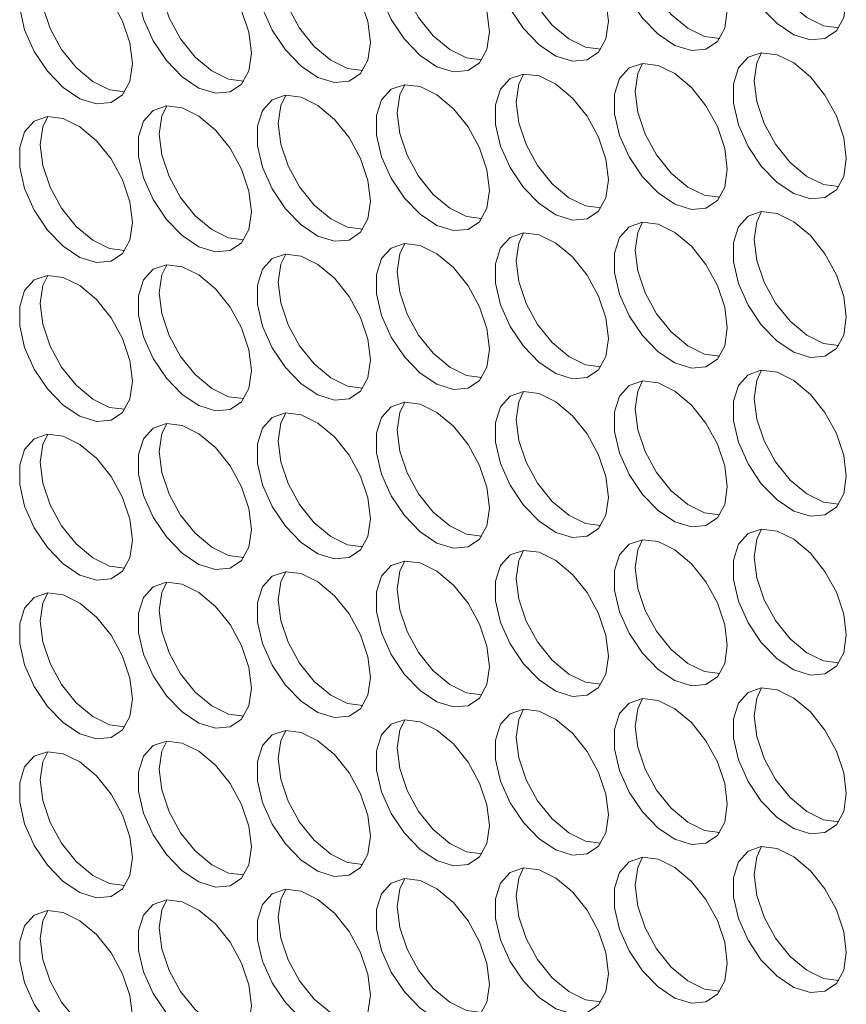
# Model space of a CAD drawing. Units: millimetres. Extents: x 88 to 3492, y 62 to 2418.
# Drawn here: x 2687 to 2729, y 1714 to 1763 of the extents above; entities that cross this region are included whole.
import ezdxf

# ---------------------------------------------------------------- set-up
doc = ezdxf.new("R2010")
doc.units = ezdxf.units.MM
doc.header["$LTSCALE"] = 12

msp = doc.modelspace()

# ---------------------------------------------------------------- linework, layer by layer
at = {"color": 7, "linetype": 'Continuous', "lineweight": 15, "flags": 128}
for points in [[(2728.515, 1764.323), (2728.389, 1765.358), (2728.023, 1766.446), (2727.45, 1767.491), (2726.72, 1768.399), (2725.898, 1769.09), (2725.057, 1769.503), (2724.272, 1769.6), (2723.613, 1769.374), (2723.138, 1768.844), (2722.89, 1768.057), (2722.89, 1767.083), (2723.138, 1766.009), (2723.613, 1764.931), (2724.272, 1763.943), (2725.057, 1763.134), (2725.898, 1762.576), (2726.72, 1762.318), (2727.45, 1762.384), (2728.023, 1762.766), (2728.389, 1763.432), (2728.515, 1764.323)], [(2722.575, 1763.791), (2722.45, 1764.827), (2722.084, 1765.915), (2721.51, 1766.96), (2720.78, 1767.868), (2719.958, 1768.559), (2719.117, 1768.972), (2718.333, 1769.069), (2717.673, 1768.843), (2717.199, 1768.312), (2716.95, 1767.525), (2716.95, 1766.552), (2717.199, 1765.478), (2717.673, 1764.399), (2718.333, 1763.412), (2719.117, 1762.603), (2719.958, 1762.045), (2720.78, 1761.787), (2721.51, 1761.852), (2722.084, 1762.235), (2722.45, 1762.901), (2722.575, 1763.791)], [(2716.636, 1763.26), (2716.51, 1764.295), (2716.144, 1765.384), (2715.571, 1766.428), (2714.84, 1767.337), (2714.019, 1768.028), (2713.178, 1768.44), (2712.393, 1768.538), (2711.734, 1768.311), (2711.259, 1767.781), (2711.01, 1766.994), (2711.01, 1766.021), (2711.259, 1764.947), (2711.734, 1763.868), (2712.393, 1762.881), (2713.178, 1762.072), (2714.019, 1761.514), (2714.84, 1761.256), (2715.571, 1761.321), (2716.144, 1761.704), (2716.51, 1762.37), (2716.636, 1763.26)], [(2728.145, 1762.921), (2727.377, 1763.02), (2726.536, 1763.433), (2725.714, 1764.124), (2724.984, 1765.032), (2724.41, 1766.077), (2724.044, 1767.165), (2723.919, 1768.201)], [(2710.696, 1762.729), (2710.57, 1763.764), (2710.204, 1764.852), (2709.631, 1765.897), (2708.901, 1766.805), (2708.079, 1767.496), (2707.238, 1767.909), (2706.453, 1768.006), (2705.794, 1767.78), (2705.319, 1767.25), (2705.071, 1766.463), (2705.071, 1765.489), (2705.319, 1764.415), (2705.794, 1763.337), (2706.453, 1762.349), (2707.238, 1761.541), (2708.079, 1760.982), (2708.901, 1760.725), (2709.631, 1760.79), (2710.204, 1761.172), (2710.57, 1761.838), (2710.696, 1762.729)], [(2704.756, 1762.197), (2704.631, 1763.233), (2704.265, 1764.321), (2703.691, 1765.366), (2702.961, 1766.274), (2702.139, 1766.965), (2701.298, 1767.378), (2700.514, 1767.475), (2699.854, 1767.249), (2699.379, 1766.718), (2699.131, 1765.932), (2699.131, 1764.958), (2699.379, 1763.884), (2699.854, 1762.806), (2700.514, 1761.818), (2701.298, 1761.009), (2702.139, 1760.451), (2702.961, 1760.193), (2703.691, 1760.259), (2704.265, 1760.641), (2704.631, 1761.307), (2704.756, 1762.197)], [(2722.205, 1762.39), (2721.437, 1762.489), (2720.596, 1762.901), (2719.774, 1763.593), (2719.044, 1764.501), (2718.471, 1765.546), (2718.105, 1766.634), (2717.979, 1767.669)], [(2698.816, 1761.666), (2698.691, 1762.701), (2698.325, 1763.79), (2697.752, 1764.834), (2697.021, 1765.743), (2696.199, 1766.434), (2695.359, 1766.846), (2694.574, 1766.944), (2693.915, 1766.717), (2693.44, 1766.187), (2693.191, 1765.4), (2693.191, 1764.427), (2693.44, 1763.353), (2693.915, 1762.274), (2694.574, 1761.287), (2695.359, 1760.478), (2696.199, 1759.92), (2697.021, 1759.662), (2697.752, 1759.727), (2698.325, 1760.11), (2698.691, 1760.776), (2698.816, 1761.666)], [(2716.266, 1761.859), (2715.497, 1761.957), (2714.656, 1762.37), (2713.834, 1763.061), (2713.104, 1763.97), (2712.531, 1765.014), (2712.165, 1766.103), (2712.039, 1767.138)], [(2692.877, 1761.135), (2692.751, 1762.17), (2692.385, 1763.258), (2691.812, 1764.303), (2691.082, 1765.211), (2690.26, 1765.903), (2689.419, 1766.315), (2688.634, 1766.413), (2687.975, 1766.186), (2687.5, 1765.656), (2687.252, 1764.869), (2687.252, 1763.895), (2687.5, 1762.822), (2687.975, 1761.743), (2688.634, 1760.755), (2689.419, 1759.947), (2690.26, 1759.388), (2691.082, 1759.131), (2691.812, 1759.196), (2692.385, 1759.579), (2692.751, 1760.245), (2692.877, 1761.135)], [(2710.326, 1761.327), (2709.557, 1761.426), (2708.717, 1761.839), (2707.895, 1762.53), (2707.165, 1763.438), (2706.591, 1764.483), (2706.225, 1765.571), (2706.1, 1766.607)], [(2704.386, 1760.796), (2703.618, 1760.895), (2702.777, 1761.307), (2701.955, 1761.999), (2701.225, 1762.907), (2700.651, 1763.952), (2700.286, 1765.04), (2700.16, 1766.075)], [(2698.447, 1760.265), (2697.678, 1760.364), (2696.837, 1760.776), (2696.015, 1761.467), (2695.285, 1762.376), (2694.712, 1763.42), (2694.346, 1764.509), (2694.22, 1765.544)], [(2692.507, 1759.733), (2691.738, 1759.832), (2690.898, 1760.245), (2690.076, 1760.936), (2689.346, 1761.844), (2688.772, 1762.889), (2688.406, 1763.977), (2688.281, 1765.013)], [(2728.515, 1756.402), (2728.389, 1757.437), (2728.023, 1758.526), (2727.45, 1759.57), (2726.72, 1760.479), (2725.898, 1761.17), (2725.057, 1761.583), (2724.272, 1761.68), (2723.613, 1761.453), (2723.138, 1760.923), (2722.89, 1760.136), (2722.89, 1759.163), (2723.138, 1758.089), (2723.613, 1757.01), (2724.272, 1756.023), (2725.057, 1755.214), (2725.898, 1754.656), (2726.72, 1754.398), (2727.45, 1754.463), (2728.023, 1754.846), (2728.389, 1755.512), (2728.515, 1756.402)], [(2723.919, 1760.28), (2724.044, 1761.17), (2724.289, 1761.681)], [(2722.575, 1755.871), (2722.45, 1756.906), (2722.084, 1757.994), (2721.51, 1759.039), (2720.78, 1759.947), (2719.958, 1760.639), (2719.117, 1761.051), (2718.333, 1761.149), (2717.673, 1760.922), (2717.199, 1760.392), (2716.95, 1759.605), (2716.95, 1758.631), (2717.199, 1757.558), (2717.673, 1756.479), (2718.333, 1755.491), (2719.117, 1754.683), (2719.958, 1754.125), (2720.78, 1753.867), (2721.51, 1753.932), (2722.084, 1754.315), (2722.45, 1754.981), (2722.575, 1755.871)], [(2717.979, 1759.749), (2718.105, 1760.639), (2718.349, 1761.15)], [(2716.636, 1755.34), (2716.51, 1756.375), (2716.144, 1757.463), (2715.571, 1758.508), (2714.84, 1759.416), (2714.019, 1760.107), (2713.178, 1760.52), (2712.393, 1760.617), (2711.734, 1760.391), (2711.259, 1759.861), (2711.01, 1759.074), (2711.01, 1758.1), (2711.259, 1757.026), (2711.734, 1755.948), (2712.393, 1754.96), (2713.178, 1754.151), (2714.019, 1753.593), (2714.84, 1753.335), (2715.571, 1753.401), (2716.144, 1753.783), (2716.51, 1754.449), (2716.636, 1755.34)], [(2712.039, 1759.217), (2712.165, 1760.108), (2712.409, 1760.619)], [(2710.696, 1754.808), (2710.57, 1755.843), (2710.204, 1756.932), (2709.631, 1757.977), (2708.901, 1758.885), (2708.079, 1759.576), (2707.238, 1759.989), (2706.453, 1760.086), (2705.794, 1759.86), (2705.319, 1759.329), (2705.071, 1758.542), (2705.071, 1757.569), (2705.319, 1756.495), (2705.794, 1755.416), (2706.453, 1754.429), (2707.238, 1753.62), (2708.079, 1753.062), (2708.901, 1752.804), (2709.631, 1752.869), (2710.204, 1753.252), (2710.57, 1753.918), (2710.696, 1754.808)], [(2706.1, 1758.686), (2706.225, 1759.576), (2706.469, 1760.087)], [(2728.145, 1755.001), (2727.377, 1755.1), (2726.536, 1755.512), (2725.714, 1756.203), (2724.984, 1757.112), (2724.41, 1758.156), (2724.044, 1759.245), (2723.919, 1760.28)], [(2704.756, 1754.277), (2704.631, 1755.312), (2704.265, 1756.401), (2703.691, 1757.445), (2702.961, 1758.354), (2702.139, 1759.045), (2701.298, 1759.457), (2700.514, 1759.555), (2699.854, 1759.328), (2699.379, 1758.798), (2699.131, 1758.011), (2699.131, 1757.037), (2699.379, 1755.964), (2699.854, 1754.885), (2700.514, 1753.898), (2701.298, 1753.089), (2702.139, 1752.531), (2702.961, 1752.273), (2703.691, 1752.338), (2704.265, 1752.721), (2704.631, 1753.387), (2704.756, 1754.277)], [(2700.16, 1758.155), (2700.286, 1759.045), (2700.53, 1759.556)], [(2722.205, 1754.47), (2721.437, 1754.568), (2720.596, 1754.981), (2719.774, 1755.672), (2719.044, 1756.58), (2718.471, 1757.625), (2718.105, 1758.713), (2717.979, 1759.749)], [(2698.816, 1753.746), (2698.691, 1754.781), (2698.325, 1755.869), (2697.752, 1756.914), (2697.021, 1757.822), (2696.199, 1758.513), (2695.359, 1758.926), (2694.574, 1759.023), (2693.915, 1758.797), (2693.44, 1758.267), (2693.191, 1757.48), (2693.191, 1756.506), (2693.44, 1755.432), (2693.915, 1754.354), (2694.574, 1753.366), (2695.359, 1752.557), (2696.199, 1751.999), (2697.021, 1751.741), (2697.752, 1751.807), (2698.325, 1752.189), (2698.691, 1752.855), (2698.816, 1753.746)], [(2694.22, 1757.624), (2694.346, 1758.514), (2694.59, 1759.025)], [(2716.266, 1753.938), (2715.497, 1754.037), (2714.656, 1754.45), (2713.834, 1755.141), (2713.104, 1756.049), (2712.531, 1757.094), (2712.165, 1758.182), (2712.039, 1759.217)], [(2692.877, 1753.214), (2692.751, 1754.25), (2692.385, 1755.338), (2691.812, 1756.383), (2691.082, 1757.291), (2690.26, 1757.982), (2689.419, 1758.395), (2688.634, 1758.492), (2687.975, 1758.266), (2687.5, 1757.735), (2687.252, 1756.948), (2687.252, 1755.975), (2687.5, 1754.901), (2687.975, 1753.822), (2688.634, 1752.835), (2689.419, 1752.026), (2690.26, 1751.468), (2691.082, 1751.21), (2691.812, 1751.275), (2692.385, 1751.658), (2692.751, 1752.324), (2692.877, 1753.214)], [(2688.281, 1757.092), (2688.406, 1757.982), (2688.65, 1758.493)], [(2710.326, 1753.407), (2709.557, 1753.506), (2708.717, 1753.918), (2707.895, 1754.609), (2707.165, 1755.518), (2706.591, 1756.563), (2706.225, 1757.651), (2706.1, 1758.686)], [(2704.386, 1752.876), (2703.618, 1752.974), (2702.777, 1753.387), (2701.955, 1754.078), (2701.225, 1754.986), (2700.651, 1756.031), (2700.286, 1757.12), (2700.16, 1758.155)], [(2698.447, 1752.344), (2697.678, 1752.443), (2696.837, 1752.856), (2696.015, 1753.547), (2695.285, 1754.455), (2694.712, 1755.5), (2694.346, 1756.588), (2694.22, 1757.624)], [(2692.507, 1751.813), (2691.738, 1751.912), (2690.898, 1752.324), (2690.076, 1753.016), (2689.346, 1753.924), (2688.772, 1754.969), (2688.406, 1756.057), (2688.281, 1757.092)], [(2728.515, 1748.482), (2728.389, 1749.517), (2728.023, 1750.605), (2727.45, 1751.65), (2726.72, 1752.558), (2725.898, 1753.25), (2725.057, 1753.662), (2724.272, 1753.759), (2723.613, 1753.533), (2723.138, 1753.003), (2722.89, 1752.216), (2722.89, 1751.242), (2723.138, 1750.168), (2723.613, 1749.09), (2724.272, 1748.102), (2725.057, 1747.294), (2725.898, 1746.735), (2726.72, 1746.478), (2727.45, 1746.543), (2728.023, 1746.926), (2728.389, 1747.592), (2728.515, 1748.482)], [(2723.919, 1752.36), (2724.044, 1753.25), (2724.289, 1753.761)], [(2722.575, 1747.95), (2722.45, 1748.986), (2722.084, 1750.074), (2721.51, 1751.119), (2720.78, 1752.027), (2719.958, 1752.718), (2719.117, 1753.131), (2718.333, 1753.228), (2717.673, 1753.002), (2717.199, 1752.471), (2716.95, 1751.685), (2716.95, 1750.711), (2717.199, 1749.637), (2717.673, 1748.559), (2718.333, 1747.571), (2719.117, 1746.762), (2719.958, 1746.204), (2720.78, 1745.946), (2721.51, 1746.012), (2722.084, 1746.394), (2722.45, 1747.06), (2722.575, 1747.95)], [(2717.979, 1751.828), (2718.105, 1752.718), (2718.349, 1753.23)], [(2716.636, 1747.419), (2716.51, 1748.454), (2716.144, 1749.543), (2715.571, 1750.587), (2714.84, 1751.496), (2714.019, 1752.187), (2713.178, 1752.599), (2712.393, 1752.697), (2711.734, 1752.47), (2711.259, 1751.94), (2711.01, 1751.153), (2711.01, 1750.18), (2711.259, 1749.106), (2711.734, 1748.027), (2712.393, 1747.04), (2713.178, 1746.231), (2714.019, 1745.673), (2714.84, 1745.415), (2715.571, 1745.48), (2716.144, 1745.863), (2716.51, 1746.529), (2716.636, 1747.419)], [(2712.039, 1751.297), (2712.165, 1752.187), (2712.409, 1752.698)], [(2710.696, 1746.888), (2710.57, 1747.923), (2710.204, 1749.011), (2709.631, 1750.056), (2708.901, 1750.964), (2708.079, 1751.656), (2707.238, 1752.068), (2706.453, 1752.166), (2705.794, 1751.939), (2705.319, 1751.409), (2705.071, 1750.622), (2705.071, 1749.648), (2705.319, 1748.575), (2705.794, 1747.496), (2706.453, 1746.508), (2707.238, 1745.7), (2708.079, 1745.142), (2708.901, 1744.884), (2709.631, 1744.949), (2710.204, 1745.332), (2710.57, 1745.998), (2710.696, 1746.888)], [(2706.1, 1750.766), (2706.225, 1751.656), (2706.469, 1752.167)], [(2728.145, 1747.08), (2727.377, 1747.179), (2726.536, 1747.592), (2725.714, 1748.283), (2724.984, 1749.191), (2724.41, 1750.236), (2724.044, 1751.324), (2723.919, 1752.36)], [(2704.756, 1746.356), (2704.631, 1747.392), (2704.265, 1748.48), (2703.691, 1749.525), (2702.961, 1750.433), (2702.139, 1751.124), (2701.298, 1751.537), (2700.514, 1751.634), (2699.854, 1751.408), (2699.379, 1750.878), (2699.131, 1750.091), (2699.131, 1749.117), (2699.379, 1748.043), (2699.854, 1746.965), (2700.514, 1745.977), (2701.298, 1745.168), (2702.139, 1744.61), (2702.961, 1744.352), (2703.691, 1744.418), (2704.265, 1744.8), (2704.631, 1745.466), (2704.756, 1746.356)], [(2700.16, 1750.234), (2700.286, 1751.125), (2700.53, 1751.636)], [(2722.205, 1746.549), (2721.437, 1746.648), (2720.596, 1747.06), (2719.774, 1747.752), (2719.044, 1748.66), (2718.471, 1749.705), (2718.105, 1750.793), (2717.979, 1751.828)], [(2698.816, 1745.825), (2698.691, 1746.86), (2698.325, 1747.949), (2697.752, 1748.993), (2697.021, 1749.902), (2696.199, 1750.593), (2695.359, 1751.006), (2694.574, 1751.103), (2693.915, 1750.876), (2693.44, 1750.346), (2693.191, 1749.559), (2693.191, 1748.586), (2693.44, 1747.512), (2693.915, 1746.433), (2694.574, 1745.446), (2695.359, 1744.637), (2696.199, 1744.079), (2697.021, 1743.821), (2697.752, 1743.886), (2698.325, 1744.269), (2698.691, 1744.935), (2698.816, 1745.825)], [(2694.22, 1749.703), (2694.346, 1750.593), (2694.59, 1751.104)], [(2716.266, 1746.018), (2715.497, 1746.117), (2714.656, 1746.529), (2713.834, 1747.22), (2713.104, 1748.129), (2712.531, 1749.173), (2712.165, 1750.262), (2712.039, 1751.297)], [(2692.877, 1745.294), (2692.751, 1746.329), (2692.385, 1747.417), (2691.812, 1748.462), (2691.082, 1749.37), (2690.26, 1750.062), (2689.419, 1750.474), (2688.634, 1750.572), (2687.975, 1750.345), (2687.5, 1749.815), (2687.252, 1749.028), (2687.252, 1748.054), (2687.5, 1746.981), (2687.975, 1745.902), (2688.634, 1744.914), (2689.419, 1744.106), (2690.26, 1743.548), (2691.082, 1743.29), (2691.812, 1743.355), (2692.385, 1743.738), (2692.751, 1744.404), (2692.877, 1745.294)], [(2688.281, 1749.172), (2688.406, 1750.062), (2688.65, 1750.573)], [(2710.326, 1745.487), (2709.557, 1745.585), (2708.717, 1745.998), (2707.895, 1746.689), (2707.165, 1747.597), (2706.591, 1748.642), (2706.225, 1749.73), (2706.1, 1750.766)], [(2704.386, 1744.955), (2703.618, 1745.054), (2702.777, 1745.467), (2701.955, 1746.158), (2701.225, 1747.066), (2700.651, 1748.111), (2700.286, 1749.199), (2700.16, 1750.234)], [(2698.447, 1744.424), (2697.678, 1744.523), (2696.837, 1744.935), (2696.015, 1745.626), (2695.285, 1746.535), (2694.712, 1747.579), (2694.346, 1748.668), (2694.22, 1749.703)], [(2692.507, 1743.893), (2691.738, 1743.991), (2690.898, 1744.404), (2690.076, 1745.095), (2689.346, 1746.003), (2688.772, 1747.048), (2688.406, 1748.136), (2688.281, 1749.172)], [(2728.515, 1740.561), (2728.389, 1741.596), (2728.023, 1742.685), (2727.45, 1743.73), (2726.72, 1744.638), (2725.898, 1745.329), (2725.057, 1745.742), (2724.272, 1745.839), (2723.613, 1745.613), (2723.138, 1745.082), (2722.89, 1744.295), (2722.89, 1743.322), (2723.138, 1742.248), (2723.613, 1741.169), (2724.272, 1740.182), (2725.057, 1739.373), (2725.898, 1738.815), (2726.72, 1738.557), (2727.45, 1738.622), (2728.023, 1739.005), (2728.389, 1739.671), (2728.515, 1740.561)], [(2723.919, 1744.439), (2724.044, 1745.329), (2724.289, 1745.84)], [(2722.575, 1740.03), (2722.45, 1741.065), (2722.084, 1742.154), (2721.51, 1743.198), (2720.78, 1744.107), (2719.958, 1744.798), (2719.117, 1745.21), (2718.333, 1745.308), (2717.673, 1745.081), (2717.199, 1744.551), (2716.95, 1743.764), (2716.95, 1742.791), (2717.199, 1741.717), (2717.673, 1740.638), (2718.333, 1739.651), (2719.117, 1738.842), (2719.958, 1738.284), (2720.78, 1738.026), (2721.51, 1738.091), (2722.084, 1738.474), (2722.45, 1739.14), (2722.575, 1740.03)], [(2717.979, 1743.908), (2718.105, 1744.798), (2718.349, 1745.309)], [(2716.636, 1739.499), (2716.51, 1740.534), (2716.144, 1741.622), (2715.571, 1742.667), (2714.84, 1743.575), (2714.019, 1744.266), (2713.178, 1744.679), (2712.393, 1744.776), (2711.734, 1744.55), (2711.259, 1744.02), (2711.01, 1743.233), (2711.01, 1742.259), (2711.259, 1741.185), (2711.734, 1740.107), (2712.393, 1739.119), (2713.178, 1738.31), (2714.019, 1737.752), (2714.84, 1737.495), (2715.571, 1737.56), (2716.144, 1737.942), (2716.51, 1738.608), (2716.636, 1739.499)], [(2712.039, 1743.377), (2712.165, 1744.267), (2712.409, 1744.778)], [(2710.696, 1738.967), (2710.57, 1740.003), (2710.204, 1741.091), (2709.631, 1742.136), (2708.901, 1743.044), (2708.079, 1743.735), (2707.238, 1744.148), (2706.453, 1744.245), (2705.794, 1744.019), (2705.319, 1743.488), (2705.071, 1742.702), (2705.071, 1741.728), (2705.319, 1740.654), (2705.794, 1739.576), (2706.453, 1738.588), (2707.238, 1737.779), (2708.079, 1737.221), (2708.901, 1736.963), (2709.631, 1737.028), (2710.204, 1737.411), (2710.57, 1738.077), (2710.696, 1738.967)], [(2706.1, 1742.845), (2706.225, 1743.735), (2706.469, 1744.246)], [(2728.145, 1739.16), (2727.377, 1739.259), (2726.536, 1739.671), (2725.714, 1740.362), (2724.984, 1741.271), (2724.41, 1742.316), (2724.044, 1743.404), (2723.919, 1744.439)], [(2704.756, 1738.436), (2704.631, 1739.471), (2704.265, 1740.56), (2703.691, 1741.604), (2702.961, 1742.513), (2702.139, 1743.204), (2701.298, 1743.616), (2700.514, 1743.714), (2699.854, 1743.487), (2699.379, 1742.957), (2699.131, 1742.17), (2699.131, 1741.197), (2699.379, 1740.123), (2699.854, 1739.044), (2700.514, 1738.057), (2701.298, 1737.248), (2702.139, 1736.69), (2702.961, 1736.432), (2703.691, 1736.497), (2704.265, 1736.88), (2704.631, 1737.546), (2704.756, 1738.436)], [(2700.16, 1742.314), (2700.286, 1743.204), (2700.53, 1743.715)], [(2722.205, 1738.629), (2721.437, 1738.727), (2720.596, 1739.14), (2719.774, 1739.831), (2719.044, 1740.739), (2718.471, 1741.784), (2718.105, 1742.873), (2717.979, 1743.908)], [(2698.816, 1737.905), (2698.691, 1738.94), (2698.325, 1740.028), (2697.752, 1741.073), (2697.021, 1741.981), (2696.199, 1742.673), (2695.359, 1743.085), (2694.574, 1743.182), (2693.915, 1742.956), (2693.44, 1742.426), (2693.191, 1741.639), (2693.191, 1740.665), (2693.44, 1739.591), (2693.915, 1738.513), (2694.574, 1737.525), (2695.359, 1736.717), (2696.199, 1736.158), (2697.021, 1735.901), (2697.752, 1735.966), (2698.325, 1736.349), (2698.691, 1737.015), (2698.816, 1737.905)], [(2694.22, 1741.783), (2694.346, 1742.673), (2694.59, 1743.184)], [(2716.266, 1738.097), (2715.497, 1738.196), (2714.656, 1738.609), (2713.834, 1739.3), (2713.104, 1740.208), (2712.531, 1741.253), (2712.165, 1742.341), (2712.039, 1743.377)], [(2710.326, 1737.566), (2709.557, 1737.665), (2708.717, 1738.077), (2707.895, 1738.769), (2707.165, 1739.677), (2706.591, 1740.722), (2706.225, 1741.81), (2706.1, 1742.845)], [(2692.877, 1737.373), (2692.751, 1738.409), (2692.385, 1739.497), (2691.812, 1740.542), (2691.082, 1741.45), (2690.26, 1742.141), (2689.419, 1742.554), (2688.634, 1742.651), (2687.975, 1742.425), (2687.5, 1741.894), (2687.252, 1741.108), (2687.252, 1740.134), (2687.5, 1739.06), (2687.975, 1737.982), (2688.634, 1736.994), (2689.419, 1736.185), (2690.26, 1735.627), (2691.082, 1735.369), (2691.812, 1735.435), (2692.385, 1735.817), (2692.751, 1736.483), (2692.877, 1737.373)], [(2688.281, 1741.251), (2688.406, 1742.141), (2688.65, 1742.653)], [(2704.386, 1737.035), (2703.618, 1737.134), (2702.777, 1737.546), (2701.955, 1738.237), (2701.225, 1739.146), (2700.651, 1740.19), (2700.286, 1741.279), (2700.16, 1742.314)], [(2698.447, 1736.503), (2697.678, 1736.602), (2696.837, 1737.015), (2696.015, 1737.706), (2695.285, 1738.614), (2694.712, 1739.659), (2694.346, 1740.747), (2694.22, 1741.783)], [(2692.507, 1735.972), (2691.738, 1736.071), (2690.898, 1736.483), (2690.076, 1737.175), (2689.346, 1738.083), (2688.772, 1739.128), (2688.406, 1740.216), (2688.281, 1741.251)], [(2728.515, 1732.641), (2728.389, 1733.676), (2728.023, 1734.764), (2727.45, 1735.809), (2726.72, 1736.717), (2725.898, 1737.409), (2725.057, 1737.821), (2724.272, 1737.919), (2723.613, 1737.692), (2723.138, 1737.162), (2722.89, 1736.375), (2722.89, 1735.401), (2723.138, 1734.328), (2723.613, 1733.249), (2724.272, 1732.261), (2725.057, 1731.453), (2725.898, 1730.895), (2726.72, 1730.637), (2727.45, 1730.702), (2728.023, 1731.085), (2728.389, 1731.751), (2728.515, 1732.641)], [(2723.919, 1736.519), (2724.044, 1737.409), (2724.289, 1737.92)], [(2722.575, 1732.109), (2722.45, 1733.145), (2722.084, 1734.233), (2721.51, 1735.278), (2720.78, 1736.186), (2719.958, 1736.877), (2719.117, 1737.29), (2718.333, 1737.387), (2717.673, 1737.161), (2717.199, 1736.631), (2716.95, 1735.844), (2716.95, 1734.87), (2717.199, 1733.796), (2717.673, 1732.718), (2718.333, 1731.73), (2719.117, 1730.921), (2719.958, 1730.363), (2720.78, 1730.105), (2721.51, 1730.171), (2722.084, 1730.553), (2722.45, 1731.219), (2722.575, 1732.109)], [(2717.979, 1735.987), (2718.105, 1736.878), (2718.349, 1737.389)], [(2716.636, 1731.578), (2716.51, 1732.613), (2716.144, 1733.702), (2715.571, 1734.747), (2714.84, 1735.655), (2714.019, 1736.346), (2713.178, 1736.759), (2712.393, 1736.856), (2711.734, 1736.629), (2711.259, 1736.099), (2711.01, 1735.312), (2711.01, 1734.339), (2711.259, 1733.265), (2711.734, 1732.186), (2712.393, 1731.199), (2713.178, 1730.39), (2714.019, 1729.832), (2714.84, 1729.574), (2715.571, 1729.639), (2716.144, 1730.022), (2716.51, 1730.688), (2716.636, 1731.578)], [(2712.039, 1735.456), (2712.165, 1736.346), (2712.409, 1736.857)], [(2710.696, 1731.047), (2710.57, 1732.082), (2710.204, 1733.17), (2709.631, 1734.215), (2708.901, 1735.124), (2708.079, 1735.815), (2707.238, 1736.227), (2706.453, 1736.325), (2705.794, 1736.098), (2705.319, 1735.568), (2705.071, 1734.781), (2705.071, 1733.807), (2705.319, 1732.734), (2705.794, 1731.655), (2706.453, 1730.668), (2707.238, 1729.859), (2708.079, 1729.301), (2708.901, 1729.043), (2709.631, 1729.108), (2710.204, 1729.491), (2710.57, 1730.157), (2710.696, 1731.047)], [(2706.1, 1734.925), (2706.225, 1735.815), (2706.469, 1736.326)], [(2728.145, 1731.24), (2727.377, 1731.338), (2726.536, 1731.751), (2725.714, 1732.442), (2724.984, 1733.35), (2724.41, 1734.395), (2724.044, 1735.483), (2723.919, 1736.519)], [(2704.756, 1730.516), (2704.631, 1731.551), (2704.265, 1732.639), (2703.691, 1733.684), (2702.961, 1734.592), (2702.139, 1735.283), (2701.298, 1735.696), (2700.514, 1735.793), (2699.854, 1735.567), (2699.379, 1735.037), (2699.131, 1734.25), (2699.131, 1733.276), (2699.379, 1732.202), (2699.854, 1731.124), (2700.514, 1730.136), (2701.298, 1729.327), (2702.139, 1728.769), (2702.961, 1728.511), (2703.691, 1728.577), (2704.265, 1728.959), (2704.631, 1729.625), (2704.756, 1730.516)], [(2700.16, 1734.393), (2700.286, 1735.284), (2700.53, 1735.795)], [(2722.205, 1730.708), (2721.437, 1730.807), (2720.596, 1731.22), (2719.774, 1731.911), (2719.044, 1732.819), (2718.471, 1733.864), (2718.105, 1734.952), (2717.979, 1735.987)], [(2716.266, 1730.177), (2715.497, 1730.276), (2714.656, 1730.688), (2713.834, 1731.379), (2713.104, 1732.288), (2712.531, 1733.332), (2712.165, 1734.421), (2712.039, 1735.456)], [(2698.816, 1729.984), (2698.691, 1731.02), (2698.325, 1732.108), (2697.752, 1733.153), (2697.021, 1734.061), (2696.199, 1734.752), (2695.359, 1735.165), (2694.574, 1735.262), (2693.915, 1735.036), (2693.44, 1734.505), (2693.191, 1733.718), (2693.191, 1732.745), (2693.44, 1731.671), (2693.915, 1730.592), (2694.574, 1729.605), (2695.359, 1728.796), (2696.199, 1728.238), (2697.021, 1727.98), (2697.752, 1728.045), (2698.325, 1728.428), (2698.691, 1729.094), (2698.816, 1729.984)], [(2694.22, 1733.862), (2694.346, 1734.752), (2694.59, 1735.263)], [(2710.326, 1729.646), (2709.557, 1729.744), (2708.717, 1730.157), (2707.895, 1730.848), (2707.165, 1731.756), (2706.591, 1732.801), (2706.225, 1733.89), (2706.1, 1734.925)], [(2692.877, 1729.453), (2692.751, 1730.488), (2692.385, 1731.577), (2691.812, 1732.621), (2691.082, 1733.53), (2690.26, 1734.221), (2689.419, 1734.633), (2688.634, 1734.731), (2687.975, 1734.504), (2687.5, 1733.974), (2687.252, 1733.187), (2687.252, 1732.214), (2687.5, 1731.14), (2687.975, 1730.061), (2688.634, 1729.074), (2689.419, 1728.265), (2690.26, 1727.707), (2691.082, 1727.449), (2691.812, 1727.514), (2692.385, 1727.897), (2692.751, 1728.563), (2692.877, 1729.453)], [(2688.281, 1733.331), (2688.406, 1734.221), (2688.65, 1734.732)], [(2704.386, 1729.114), (2703.618, 1729.213), (2702.777, 1729.626), (2701.955, 1730.317), (2701.225, 1731.225), (2700.651, 1732.27), (2700.286, 1733.358), (2700.16, 1734.393)], [(2698.447, 1728.583), (2697.678, 1728.682), (2696.837, 1729.094), (2696.015, 1729.786), (2695.285, 1730.694), (2694.712, 1731.739), (2694.346, 1732.827), (2694.22, 1733.862)], [(2692.507, 1728.052), (2691.738, 1728.15), (2690.898, 1728.563), (2690.076, 1729.254), (2689.346, 1730.163), (2688.772, 1731.207), (2688.406, 1732.296), (2688.281, 1733.331)], [(2728.515, 1724.72), (2728.389, 1725.756), (2728.023, 1726.844), (2727.45, 1727.889), (2726.72, 1728.797), (2725.898, 1729.488), (2725.057, 1729.901), (2724.272, 1729.998), (2723.613, 1729.772), (2723.138, 1729.241), (2722.89, 1728.455), (2722.89, 1727.481), (2723.138, 1726.407), (2723.613, 1725.329), (2724.272, 1724.341), (2725.057, 1723.532), (2725.898, 1722.974), (2726.72, 1722.716), (2727.45, 1722.782), (2728.023, 1723.164), (2728.389, 1723.83), (2728.515, 1724.72)], [(2723.919, 1728.598), (2724.044, 1729.488), (2724.289, 1730)], [(2722.575, 1724.189), (2722.45, 1725.224), (2722.084, 1726.313), (2721.51, 1727.357), (2720.78, 1728.266), (2719.958, 1728.957), (2719.117, 1729.369), (2718.333, 1729.467), (2717.673, 1729.24), (2717.199, 1728.71), (2716.95, 1727.923), (2716.95, 1726.95), (2717.199, 1725.876), (2717.673, 1724.797), (2718.333, 1723.81), (2719.117, 1723.001), (2719.958, 1722.443), (2720.78, 1722.185), (2721.51, 1722.25), (2722.084, 1722.633), (2722.45, 1723.299), (2722.575, 1724.189)], [(2717.979, 1728.067), (2718.105, 1728.957), (2718.349, 1729.468)], [(2716.636, 1723.658), (2716.51, 1724.693), (2716.144, 1725.781), (2715.571, 1726.826), (2714.84, 1727.734), (2714.019, 1728.426), (2713.178, 1728.838), (2712.393, 1728.936), (2711.734, 1728.709), (2711.259, 1728.179), (2711.01, 1727.392), (2711.01, 1726.418), (2711.259, 1725.345), (2711.734, 1724.266), (2712.393, 1723.278), (2713.178, 1722.47), (2714.019, 1721.911), (2714.84, 1721.654), (2715.571, 1721.719), (2716.144, 1722.102), (2716.51, 1722.768), (2716.636, 1723.658)], [(2712.039, 1727.536), (2712.165, 1728.426), (2712.409, 1728.937)], [(2728.145, 1723.319), (2727.377, 1723.418), (2726.536, 1723.83), (2725.714, 1724.522), (2724.984, 1725.43), (2724.41, 1726.475), (2724.044, 1727.563), (2723.919, 1728.598)], [(2710.696, 1723.126), (2710.57, 1724.162), (2710.204, 1725.25), (2709.631, 1726.295), (2708.901, 1727.203), (2708.079, 1727.894), (2707.238, 1728.307), (2706.453, 1728.404), (2705.794, 1728.178), (2705.319, 1727.647), (2705.071, 1726.861), (2705.071, 1725.887), (2705.319, 1724.813), (2705.794, 1723.735), (2706.453, 1722.747), (2707.238, 1721.938), (2708.079, 1721.38), (2708.901, 1721.122), (2709.631, 1721.188), (2710.204, 1721.57), (2710.57, 1722.236), (2710.696, 1723.126)], [(2706.1, 1727.004), (2706.225, 1727.895), (2706.469, 1728.406)], [(2722.205, 1722.788), (2721.437, 1722.887), (2720.596, 1723.299), (2719.774, 1723.99), (2719.044, 1724.899), (2718.471, 1725.943), (2718.105, 1727.032), (2717.979, 1728.067)], [(2704.756, 1722.595), (2704.631, 1723.63), (2704.265, 1724.719), (2703.691, 1725.763), (2702.961, 1726.672), (2702.139, 1727.363), (2701.298, 1727.776), (2700.514, 1727.873), (2699.854, 1727.646), (2699.379, 1727.116), (2699.131, 1726.329), (2699.131, 1725.356), (2699.379, 1724.282), (2699.854, 1723.203), (2700.514, 1722.216), (2701.298, 1721.407), (2702.139, 1720.849), (2702.961, 1720.591), (2703.691, 1720.656), (2704.265, 1721.039), (2704.631, 1721.705), (2704.756, 1722.595)], [(2700.16, 1726.473), (2700.286, 1727.363), (2700.53, 1727.874)], [(2716.266, 1722.256), (2715.497, 1722.355), (2714.656, 1722.768), (2713.834, 1723.459), (2713.104, 1724.367), (2712.531, 1725.412), (2712.165, 1726.5), (2712.039, 1727.536)], [(2698.816, 1722.064), (2698.691, 1723.099), (2698.325, 1724.187), (2697.752, 1725.232), (2697.021, 1726.14), (2696.199, 1726.832), (2695.359, 1727.244), (2694.574, 1727.342), (2693.915, 1727.115), (2693.44, 1726.585), (2693.191, 1725.798), (2693.191, 1724.824), (2693.44, 1723.751), (2693.915, 1722.672), (2694.574, 1721.684), (2695.359, 1720.876), (2696.199, 1720.318), (2697.021, 1720.06), (2697.752, 1720.125), (2698.325, 1720.508), (2698.691, 1721.174), (2698.816, 1722.064)], [(2694.22, 1725.942), (2694.346, 1726.832), (2694.59, 1727.343)], [(2710.326, 1721.725), (2709.557, 1721.824), (2708.717, 1722.237), (2707.895, 1722.928), (2707.165, 1723.836), (2706.591, 1724.881), (2706.225, 1725.969), (2706.1, 1727.004)], [(2692.877, 1721.532), (2692.751, 1722.568), (2692.385, 1723.656), (2691.812, 1724.701), (2691.082, 1725.609), (2690.26, 1726.3), (2689.419, 1726.713), (2688.634, 1726.81), (2687.975, 1726.584), (2687.5, 1726.054), (2687.252, 1725.267), (2687.252, 1724.293), (2687.5, 1723.219), (2687.975, 1722.141), (2688.634, 1721.153), (2689.419, 1720.344), (2690.26, 1719.786), (2691.082, 1719.528), (2691.812, 1719.594), (2692.385, 1719.976), (2692.751, 1720.642), (2692.877, 1721.532)], [(2688.281, 1725.41), (2688.406, 1726.301), (2688.65, 1726.812)], [(2704.386, 1721.194), (2703.618, 1721.293), (2702.777, 1721.705), (2701.955, 1722.396), (2701.225, 1723.305), (2700.651, 1724.349), (2700.286, 1725.438), (2700.16, 1726.473)], [(2698.447, 1720.663), (2697.678, 1720.761), (2696.837, 1721.174), (2696.015, 1721.865), (2695.285, 1722.773), (2694.712, 1723.818), (2694.346, 1724.906), (2694.22, 1725.942)], [(2692.507, 1720.131), (2691.738, 1720.23), (2690.898, 1720.643), (2690.076, 1721.334), (2689.346, 1722.242), (2688.772, 1723.287), (2688.406, 1724.375), (2688.281, 1725.41)], [(2728.515, 1716.8), (2728.389, 1717.835), (2728.023, 1718.924), (2727.45, 1719.968), (2726.72, 1720.877), (2725.898, 1721.568), (2725.057, 1721.98), (2724.272, 1722.078), (2723.613, 1721.851), (2723.138, 1721.321), (2722.89, 1720.534), (2722.89, 1719.56), (2723.138, 1718.487), (2723.613, 1717.408), (2724.272, 1716.421), (2725.057, 1715.612), (2725.898, 1715.054), (2726.72, 1714.796), (2727.45, 1714.861), (2728.023, 1715.244), (2728.389, 1715.91), (2728.515, 1716.8)], [(2723.919, 1720.678), (2724.044, 1721.568), (2724.289, 1722.079)], [(2722.575, 1716.269), (2722.45, 1717.304), (2722.084, 1718.392), (2721.51, 1719.437), (2720.78, 1720.345), (2719.958, 1721.036), (2719.117, 1721.449), (2718.333, 1721.546), (2717.673, 1721.32), (2717.199, 1720.79), (2716.95, 1720.003), (2716.95, 1719.029), (2717.199, 1717.955), (2717.673, 1716.877), (2718.333, 1715.889), (2719.117, 1715.08), (2719.958, 1714.522), (2720.78, 1714.264), (2721.51, 1714.33), (2722.084, 1714.712), (2722.45, 1715.378), (2722.575, 1716.269)], [(2717.979, 1720.147), (2718.105, 1721.037), (2718.349, 1721.548)], [(2716.636, 1715.737), (2716.51, 1716.773), (2716.144, 1717.861), (2715.571, 1718.906), (2714.84, 1719.814), (2714.019, 1720.505), (2713.178, 1720.918), (2712.393, 1721.015), (2711.734, 1720.789), (2711.259, 1720.258), (2711.01, 1719.471), (2711.01, 1718.498), (2711.259, 1717.424), (2711.734, 1716.345), (2712.393, 1715.358), (2713.178, 1714.549), (2714.019, 1713.991), (2714.84, 1713.733), (2715.571, 1713.798), (2716.144, 1714.181), (2716.51, 1714.847), (2716.636, 1715.737)], [(2712.039, 1719.615), (2712.165, 1720.505), (2712.409, 1721.016)], [(2728.145, 1715.399), (2727.377, 1715.497), (2726.536, 1715.91), (2725.714, 1716.601), (2724.984, 1717.509), (2724.41, 1718.554), (2724.044, 1719.643), (2723.919, 1720.678)], [(2710.696, 1715.206), (2710.57, 1716.241), (2710.204, 1717.33), (2709.631, 1718.374), (2708.901, 1719.283), (2708.079, 1719.974), (2707.238, 1720.386), (2706.453, 1720.484), (2705.794, 1720.257), (2705.319, 1719.727), (2705.071, 1718.94), (2705.071, 1717.967), (2705.319, 1716.893), (2705.794, 1715.814), (2706.453, 1714.827), (2707.238, 1714.018), (2708.079, 1713.46), (2708.901, 1713.202), (2709.631, 1713.267), (2710.204, 1713.65), (2710.57, 1714.316), (2710.696, 1715.206)], [(2706.1, 1719.084), (2706.225, 1719.974), (2706.469, 1720.485)], [(2722.205, 1714.867), (2721.437, 1714.966), (2720.596, 1715.379), (2719.774, 1716.07), (2719.044, 1716.978), (2718.471, 1718.023), (2718.105, 1719.111), (2717.979, 1720.147)], [(2704.756, 1714.675), (2704.631, 1715.71), (2704.265, 1716.798), (2703.691, 1717.843), (2702.961, 1718.751), (2702.139, 1719.442), (2701.298, 1719.855), (2700.514, 1719.952), (2699.854, 1719.726), (2699.379, 1719.196), (2699.131, 1718.409), (2699.131, 1717.435), (2699.379, 1716.361), (2699.854, 1715.283), (2700.514, 1714.295), (2701.298, 1713.487), (2702.139, 1712.928), (2702.961, 1712.671), (2703.691, 1712.736), (2704.265, 1713.118), (2704.631, 1713.784), (2704.756, 1714.675)], [(2700.16, 1718.553), (2700.286, 1719.443), (2700.53, 1719.954)], [(2716.266, 1714.336), (2715.497, 1714.435), (2714.656, 1714.847), (2713.834, 1715.539), (2713.104, 1716.447), (2712.531, 1717.492), (2712.165, 1718.58), (2712.039, 1719.615)], [(2698.816, 1714.143), (2698.691, 1715.179), (2698.325, 1716.267), (2697.752, 1717.312), (2697.021, 1718.22), (2696.199, 1718.911), (2695.359, 1719.324), (2694.574, 1719.421), (2693.915, 1719.195), (2693.44, 1718.664), (2693.191, 1717.878), (2693.191, 1716.904), (2693.44, 1715.83), (2693.915, 1714.752), (2694.574, 1713.764), (2695.359, 1712.955), (2696.199, 1712.397), (2697.021, 1712.139), (2697.752, 1712.205), (2698.325, 1712.587), (2698.691, 1713.253), (2698.816, 1714.143)], [(2694.22, 1718.021), (2694.346, 1718.911), (2694.59, 1719.423)], [(2710.326, 1713.805), (2709.557, 1713.903), (2708.717, 1714.316), (2707.895, 1715.007), (2707.165, 1715.916), (2706.591, 1716.96), (2706.225, 1718.049), (2706.1, 1719.084)], [(2692.877, 1713.612), (2692.751, 1714.647), (2692.385, 1715.736), (2691.812, 1716.78), (2691.082, 1717.689), (2690.26, 1718.38), (2689.419, 1718.792), (2688.634, 1718.89), (2687.975, 1718.663), (2687.5, 1718.133), (2687.252, 1717.346), (2687.252, 1716.373), (2687.5, 1715.299), (2687.975, 1714.22), (2688.634, 1713.233), (2689.419, 1712.424), (2690.26, 1711.866), (2691.082, 1711.608), (2691.812, 1711.673), (2692.385, 1712.056), (2692.751, 1712.722), (2692.877, 1713.612)], [(2688.281, 1717.49), (2688.406, 1718.38), (2688.65, 1718.891)], [(2704.386, 1713.273), (2703.618, 1713.372), (2702.777, 1713.785), (2701.955, 1714.476), (2701.225, 1715.384), (2700.651, 1716.429), (2700.286, 1717.517), (2700.16, 1718.553)], [(2698.447, 1712.742), (2697.678, 1712.841), (2696.837, 1713.253), (2696.015, 1713.945), (2695.285, 1714.853), (2694.712, 1715.898), (2694.346, 1716.986), (2694.22, 1718.021)], [(2692.507, 1712.211), (2691.738, 1712.31), (2690.898, 1712.722), (2690.076, 1713.413), (2689.346, 1714.322), (2688.772, 1715.366), (2688.406, 1716.455), (2688.281, 1717.49)]]:
    msp.add_lwpolyline(points, dxfattribs=at)

doc.saveas('drawing.dxf')
